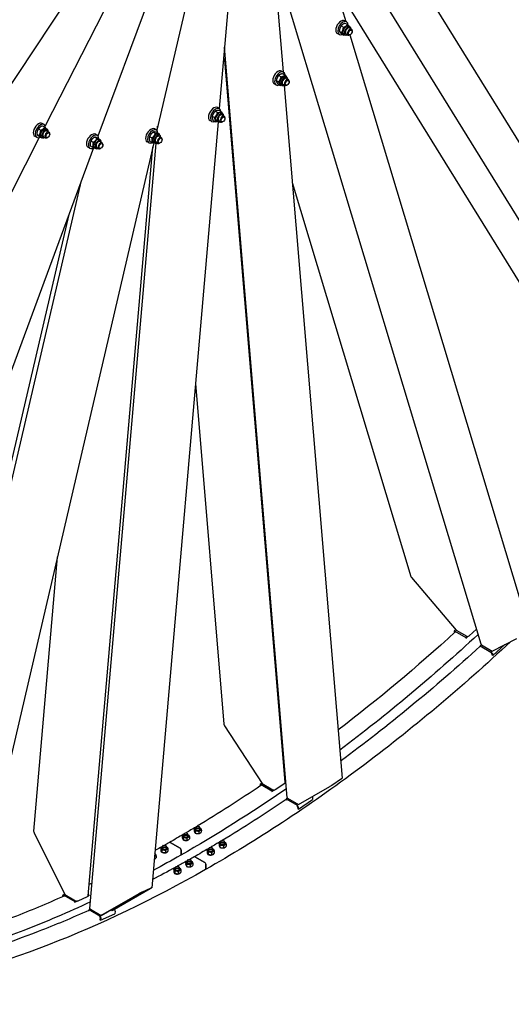
# Model space of a CAD drawing. Units: millimetres. Extents: x 2133 to 28633, y 267 to 37319.
# Drawn here: x 8490 to 10155, y 23099 to 26438 of the extents above; entities that cross this region are included whole.
import ezdxf

# ---------------------------------------------------------------- set-up
doc = ezdxf.new("R2010")
doc.units = ezdxf.units.MM
doc.header["$LTSCALE"] = 137
doc.layers.add('Visible Edges(Hillmar_metric)', color=7, linetype='Continuous', lineweight=25)

msp = doc.modelspace()

# ---------------------------------------------------------------- linework, layer by layer
at = {"layer": 'Visible Edges(Hillmar_metric)'}
for p, q in [((9429.8327, 26980.2606), (9594.89, 26432.1294)), ((10673.503, 24963.833), (9432.7367, 26970.6166)), ((9328.1546, 26905.96), (9381.9573, 26260.9106)), ((8889.3398, 26868.4306), (8424.3501, 26165.1763)), ((9227.4943, 26852.3251), (9165.5676, 26136.2302)), ((8958.7939, 26829.952), (8576.2073, 26077.8913)), ((9040.0849, 26814.292), (8754.9457, 26043.263)), ((9130.5077, 26821.6199), (8953.8943, 26062.8723)), ((10052.749, 24319.9605), (9348.8885, 26657.3782)), ((9817.8717, 26609.0215), (10809.9444, 25004.4684)), ((9556.9396, 26558.1572), (10414.8387, 25170.6131)), ((9578.6156, 26416.8868), (9586.6825, 26412.2294)), ((9597.3718, 26430.6965), (9590.9135, 26434.4252)), ((9592.5644, 26426.0615), (9600.6312, 26421.4041)), ((9604.0214, 26416.1133), (9608.8651, 26413.3168)), ((9572.2551, 26387.1932), (9565.7969, 26390.9218)), ((9572.4823, 26398.8363), (9580.5491, 26394.1789)), ((9580.2976, 26389.9604), (9588.3645, 26385.3031)), ((9588.2093, 26388.726), (9593.053, 26385.9295)), ((9595.2506, 26389.7361), (9602.5162, 26385.5413)), ((9606.6673, 26409.5103), (9613.9329, 26405.3156)), ((9609.8391, 26387.0389), (9608.2246, 26386.1068)), ((9608.6711, 26386.3645), (10214.1387, 24375.6953)), ((9616.2974, 26398.2249), (9616.2974, 26400.0893)), ((9395.7775, 23799.9877), (9183.5605, 26344.2924)), ((9182.6526, 26333.7941), (9184.5264, 26332.7123)), ((9389.259, 23851.8107), (9185.0184, 26300.4854)), ((9367.3355, 26249.0025), (9375.4024, 26244.3451)), ((9383.6796, 26259.9162), (9377.2213, 26263.6449)), ((9381.2057, 26254.968), (9389.2725, 26250.3106)), ((9390.3292, 26245.3331), (9395.1729, 26242.5366)), ((9358.5629, 26216.4129), (9352.1047, 26220.1416)), ((9358.8686, 26231.2652), (9366.9354, 26226.6078)), ((9364.2718, 26219.4934), (9372.3387, 26214.836)), ((9374.5171, 26217.9457), (9379.3608, 26215.1492)), ((9381.5584, 26218.9558), (9388.824, 26214.761)), ((9385.7712, 26215.1849), (9581.7352, 23865.741)), ((9392.9751, 26238.7301), (9400.2407, 26234.5353)), ((9396.1469, 26216.2587), (9394.5324, 26215.3265)), ((9402.6052, 26227.4447), (9402.6052, 26229.309)), ((9141.8848, 26110.7193), (9149.9516, 26106.0619)), ((9152.3599, 26127.4618), (9160.4267, 26122.8044)), ((9166.0841, 26135.932), (9159.6259, 26139.6606)), ((9165.6185, 26129.9889), (9173.6853, 26125.3315)), ((9172.7338, 26121.3488), (9177.5775, 26118.5523)), ((9175.3797, 26114.7458), (9182.6453, 26110.551)), ((8572.3279, 26082.3875), (8565.8697, 26086.1161)), ((8566.6856, 26077.7025), (8574.7524, 26073.0451)), ((9161.675, 26091.2171), (8937.0826, 23494.1221)), ((8955.711, 26060.9737), (8957.0461, 26076.4126)), ((9140.9675, 26092.4286), (9134.5092, 26096.1573)), ((9144.6682, 26096.5039), (9152.7351, 26091.8465)), ((9156.9217, 26093.9615), (9161.7654, 26091.165)), ((9163.963, 26094.9716), (9171.2286, 26090.7768)), ((9178.5515, 26092.2744), (9176.9369, 26091.3422)), ((9185.0097, 26103.4604), (9185.0097, 26105.3247)), ((8547.2113, 26038.8841), (8540.753, 26042.6128)), ((8547.5318, 26049.5301), (8555.5986, 26044.8728)), ((8552.8302, 26067.5307), (8560.897, 26062.8733)), ((8578.9776, 26067.8043), (8583.8212, 26065.0078)), ((8581.6234, 26061.2013), (8588.889, 26057.0065)), ((8591.2535, 26049.9159), (8591.2535, 26051.7802)), ((8752.4607, 26045.4286), (8746.0024, 26049.1572)), ((8941.9501, 26056.9355), (8950.0169, 26052.2781)), ((8952.9476, 26063.5084), (8946.4894, 26067.237)), ((8954.0876, 26055.9271), (8962.1544, 26051.2697)), ((8959.5972, 26048.9252), (8964.4409, 26046.1287)), ((8556.1529, 26038.4697), (7174.0907, 23321.7132)), ((8943.9277, 26020.0549), (8304.9712, 23275.0379)), ((8556.0887, 26041.7013), (8564.1555, 26037.0439)), ((8563.1655, 26040.417), (8568.0092, 26037.6205)), ((8570.2068, 26041.427), (8577.4724, 26037.2322)), ((8584.7953, 26038.7299), (8583.1807, 26037.7977)), ((8727.6631, 23423.9212), (8951.996, 26018.0156)), ((8728.2978, 26009.8574), (8736.3646, 26005.2)), ((8730.97, 26027.2482), (8739.0368, 26022.5908)), ((8744.1921, 26040.1338), (8752.2589, 26035.4764)), ((8754.742, 26035.6286), (8762.8088, 26030.9712)), ((8759.1103, 26030.8454), (8763.954, 26028.0489)), ((8761.7562, 26024.2424), (8769.0218, 26020.0476)), ((8771.3863, 26012.957), (8771.3863, 26014.8213)), ((8927.8309, 26020.005), (8921.3727, 26023.7337)), ((8929.8694, 26041.8312), (8937.9362, 26037.1738)), ((8929.9261, 26025.7185), (8937.9929, 26021.0611)), ((8943.7852, 26021.5378), (8948.6288, 26018.7413)), ((8950.8265, 26022.5479), (8958.0921, 26018.3531)), ((8962.2431, 26042.3222), (8969.5087, 26038.1274)), ((8965.415, 26019.8508), (8963.8004, 26018.9186)), ((8971.8732, 26031.0368), (8971.8732, 26032.9011)), ((8740.1782, 26003.331), (7709.6881, 23216.8403)), ((8727.344, 26001.9252), (8720.8858, 26005.6539)), ((8721.1002, 23466.4785), (8940.7479, 26006.3939)), ((8743.2982, 26003.4581), (8748.1419, 26000.6616)), ((8750.3395, 26004.4682), (8757.6051, 26000.2734)), ((8764.928, 26001.771), (8763.3135, 26000.8388)), ((8073.9828, 23206.2915), (8699.3515, 25892.9339)), ((9413.2751, 25885.4361), (9815.4276, 24549.9468)), ((8065.8896, 23239.3481), (8656.7486, 25777.7339)), ((9084.9921, 25204.4873), (9181.3844, 24048.824)), ((8617.1921, 24616.3681), (8536.7762, 23686.471)), ((9817.6645, 24545.905), (9967.9658, 24367.9191)), ((9961.8175, 24362.8456), (9962.9232, 24359.1737)), ((9966.9577, 24369.1129), (9961.9731, 24364.5302)), ((9964.4936, 24360.6028), (9964.2393, 24361.4473)), ((9964.4185, 24364.1745), (10001.1497, 24342.9677)), ((9965.1063, 24361.8903), (9966.5273, 24361.0699)), ((9967.9658, 24367.9191), (10004.2934, 24346.9454)), ((10001.1497, 24342.9677), (10005.0831, 24346.584)), ((10001.1497, 24342.9677), (10001.8376, 24340.6835)), ((10001.6276, 24340.8048), (10001.8376, 24340.6835)), ((10001.8376, 24340.6835), (10007.9407, 24346.2946)), ((10012.2, 24348.1732), (10037.3034, 24371.253)), ((10090.6724, 24297.0745), (10174.4824, 24339.8961)), ((10053.6814, 24318.5258), (10049.748, 24314.9095)), ((10049.748, 24314.9095), (10050.4359, 24312.6253)), ((10049.748, 24314.9095), (10086.4793, 24293.7027)), ((10050.4359, 24312.6253), (10050.6459, 24312.504)), ((10054.3448, 24318.0482), (10090.6724, 24297.0745)), ((10093.0927, 24281.7071), (10133.7439, 24319.0813)), ((10085.7462, 24292.2389), (10087.1671, 24291.4185)), ((10088.7219, 24289.5772), (10090.6708, 24283.1053)), ((10093.0927, 24281.7071), (10090.6708, 24283.1053)), ((10091.1438, 24288.179), (10093.0927, 24281.7071)), ((9183.3012, 24043.5814), (9311.0676, 23847.586)), ((9304.0707, 23842.7645), (9304.3802, 23839.0541)), ((9310.3447, 23848.695), (9304.8046, 23844.9087)), ((9306.5626, 23840.5263), (9306.4926, 23841.3663)), ((9307.3711, 23844.6524), (9344.1023, 23823.4456)), ((9307.5927, 23841.9956), (9309.0136, 23841.1752)), ((9311.0676, 23847.586), (9347.3953, 23826.6122)), ((9355.4511, 23827.0289), (9387.6069, 23849.0058)), ((9391.0073, 23857.1781), (9388.7003, 23858.5101)), ((9389.062, 23854.1734), (9391.1395, 23855.5933)), ((9389.2636, 23851.5029), (9391.3611, 23852.9365)), ((9547.8056, 23842.4172), (9579.9614, 23864.3941)), ((9344.1023, 23823.4456), (9348.1875, 23826.2376)), ((9344.1023, 23823.4456), (9344.3239, 23820.7888)), ((9344.1139, 23820.91), (9344.3239, 23820.7888)), ((9344.3239, 23820.7888), (9351.6294, 23825.7817)), ((9433.7742, 23776.7413), (9540.1191, 23837.5725)), ((9396.7857, 23798.1794), (9392.7006, 23795.3874)), ((9392.7006, 23795.3874), (9392.9222, 23792.7306)), ((9392.7006, 23795.3874), (9429.4319, 23774.1806)), ((9392.9222, 23792.7306), (9393.1322, 23792.6093)), ((9397.4466, 23797.715), (9433.7742, 23776.7413)), ((9428.2325, 23772.3441), (9429.6535, 23771.5238)), ((9434.0249, 23760.5703), (9482.2585, 23793.5357)), ((9481.6306, 23801.0634), (9482.2585, 23793.5357)), ((9430.9752, 23769.4962), (9431.6031, 23761.9686)), ((9434.0249, 23760.5703), (9431.6031, 23761.9686)), ((9433.397, 23768.098), (9434.0249, 23760.5703)), ((8538.1369, 23680.54), (8642.9569, 23471.4699)), ((9045.8077, 23669.974), (9045.8417, 23675.9841)), ((9048.6945, 23679.2307), (9047.8165, 23678.7239)), ((9056.7256, 23679.1853), (9057.5978, 23678.6686)), ((9059.5075, 23669.8966), (9059.5415, 23675.9067)), ((9080.9167, 23693.5595), (9080.8783, 23686.7664)), ((9084.1582, 23686.6088), (9084.1198, 23679.8157)), ((9086.1709, 23692.9726), (9086.2049, 23698.9827)), ((9089.0576, 23702.2293), (9088.1797, 23701.7225)), ((9096.255, 23684.7039), (9096.2166, 23677.9108)), ((9097.0887, 23702.184), (9097.9609, 23701.6672)), ((9099.8707, 23692.8952), (9099.9046, 23698.9053)), ((9105.1104, 23689.7496), (9105.072, 23682.9566)), ((9033.0588, 23628.3197), (8999.476, 23647.7088)), ((8999.476, 23647.7088), (9033.0588, 23628.3197)), ((9040.5536, 23670.5608), (9040.5152, 23663.7678)), ((9043.795, 23663.6102), (9043.7566, 23656.8171)), ((9055.8919, 23661.7052), (9055.8535, 23654.9122)), ((9064.7473, 23666.751), (9064.7089, 23659.9579)), ((9165.0353, 23644.9936), (9164.9969, 23638.2005)), ((9170.2895, 23644.4067), (9170.3235, 23650.4168)), ((9173.1762, 23653.6634), (9172.2983, 23653.1566)), ((9181.2073, 23653.6181), (9182.0795, 23653.1013)), ((9183.9893, 23644.3293), (9184.0232, 23650.3394)), ((9189.229, 23641.1837), (9189.1906, 23634.3907)), ((8967.8999, 23629.1633), (8967.8615, 23622.3703)), ((8967.9067, 23619.2539), (8967.8979, 23617.6878)), ((8971.1413, 23622.2126), (8971.103, 23615.4196)), ((8973.1541, 23628.5764), (8973.188, 23634.5866)), ((8976.0408, 23637.8332), (8975.1629, 23637.3263)), ((8983.2382, 23620.3077), (8983.1998, 23613.5147)), ((8984.0719, 23637.7878), (8984.9441, 23637.2711)), ((8988.0547, 23614.0442), (8986.7667, 23614.7879)), ((8986.8539, 23628.499), (8986.8878, 23634.5092)), ((8987.6017, 23615.2319), (8988.862, 23614.5042)), ((8991.9921, 23618.5035), (8991.9858, 23617.4036)), ((8992.0936, 23625.3535), (8992.0552, 23618.5604)), ((9036.3395, 23606.91), (9036.4272, 23622.4343)), ((9036.4272, 23622.4343), (9036.3395, 23606.91)), ((9124.6722, 23621.9949), (9124.6338, 23615.2019)), ((9124.679, 23612.0855), (9124.6693, 23610.3713)), ((9127.9136, 23615.0443), (9127.8752, 23608.2512)), ((9129.9263, 23621.4081), (9129.9603, 23627.4182)), ((9132.8131, 23630.6648), (9131.9351, 23630.158)), ((9140.0105, 23613.1393), (9139.9721, 23606.3463)), ((9140.8442, 23630.6194), (9141.7164, 23630.1027)), ((9144.827, 23606.8759), (9143.539, 23607.6195)), ((9143.6261, 23621.3307), (9143.6601, 23627.3408)), ((9144.3739, 23608.0635), (9145.6343, 23607.3358)), ((9148.7643, 23611.3351), (9148.7589, 23610.3834)), ((9148.8659, 23618.1851), (9148.8275, 23611.392)), ((9168.2768, 23638.0429), (9168.2384, 23631.2498)), ((9180.3736, 23636.138), (9180.3352, 23629.3449)), ((8951.7305, 23602.3548), (8951.6921, 23595.5618)), ((9052.0185, 23580.5974), (9051.9801, 23573.8044)), ((9055.26, 23573.6467), (9055.2216, 23566.8537)), ((9057.2727, 23580.0105), (9057.3066, 23586.0207)), ((9060.1594, 23589.2673), (9059.2815, 23588.7605)), ((9068.1905, 23589.2219), (9069.0627, 23588.7052)), ((9070.9725, 23579.9331), (9071.0064, 23585.9433)), ((9076.2122, 23576.7876), (9076.1738, 23569.9945)), ((9117.1774, 23579.7538), (9083.5946, 23599.1429)), ((9083.5946, 23599.1429), (9117.1774, 23579.7538)), ((9120.4581, 23558.3441), (9120.5458, 23573.8684)), ((9120.5458, 23573.8684), (9120.4581, 23558.3441)), ((9011.6553, 23557.5988), (9011.617, 23550.8057)), ((9011.6622, 23547.6894), (9011.6582, 23546.9805)), ((9014.8968, 23550.6481), (9014.8584, 23543.8551)), ((9016.9095, 23557.0119), (9016.9435, 23563.022)), ((9019.7962, 23566.2687), (9018.9183, 23565.7618)), ((9026.9937, 23548.7432), (9026.9553, 23541.9501)), ((9027.8274, 23566.2233), (9028.6995, 23565.7066)), ((9031.8102, 23542.4797), (9030.5222, 23543.2234)), ((9030.6093, 23556.9345), (9030.6433, 23562.9446)), ((9031.3571, 23543.6673), (9032.6175, 23542.9397)), ((9035.7475, 23546.939), (9035.7452, 23546.5316)), ((9035.8491, 23553.7889), (9035.8107, 23546.9959)), ((9067.3568, 23571.7418), (9067.3184, 23564.9488)), ((8642.5101, 23472.361), (8636.7543, 23469.7365)), ((8724.1683, 23470.2117), (8721.5536, 23471.7213)), ((8765.6635, 23400.6252), (8894.9548, 23474.5311)), ((8898.1662, 23475.9955), (8768.8749, 23402.0896)), ((8802.595, 23417.4654), (8931.8863, 23491.3714)), ((8935.0977, 23492.8357), (8805.8064, 23418.9298)), ((8931.9751, 23491.515), (8899.8607, 23476.8713)), ((8903.4274, 23478.9101), (8935.5417, 23493.5537)), ((8635.2531, 23467.1594), (8634.9711, 23463.8986)), ((8637.616, 23465.0803), (8637.6749, 23465.7611)), ((8639.0124, 23466.5257), (8640.4333, 23465.7053)), ((8639.2655, 23469.453), (8675.9968, 23448.2462)), ((8642.9569, 23471.4699), (8679.2845, 23450.4961)), ((8675.5336, 23445.4401), (8675.7436, 23445.3189)), ((8675.7436, 23445.3189), (8684.6591, 23449.3842)), ((8675.9968, 23448.2462), (8675.7436, 23445.3189)), ((8675.9968, 23448.2462), (8680.0766, 23450.1066)), ((8687.3352, 23449.9962), (8719.4495, 23464.6399)), ((8720.9483, 23465.9316), (8723.9151, 23467.2844)), ((8721.3104, 23468.9086), (8724.1683, 23470.2117)), ((8724.1683, 23470.2117), (8723.9151, 23467.2844)), ((8724.5951, 23420.188), (8724.3419, 23417.2606)), ((8724.3419, 23417.2606), (8724.5519, 23417.1394)), ((8728.6749, 23422.0483), (8724.5951, 23420.188)), ((8724.5951, 23420.188), (8761.3263, 23398.9812)), ((8729.3359, 23421.599), (8765.6635, 23400.6252)), ((8763.8621, 23384.1987), (8812.0336, 23406.1642)), ((8799.2013, 23419.4248), (8802.595, 23417.4654)), ((8805.8064, 23418.9298), (8802.595, 23417.4654)), ((8809.4978, 23420.9467), (8809.4167, 23420.9935)), ((8812.7508, 23414.4583), (8812.0336, 23406.1642)), ((8759.6522, 23396.8742), (8761.0732, 23396.0538)), ((8762.1575, 23393.891), (8761.4402, 23385.5969)), ((8763.8621, 23384.1987), (8761.4402, 23385.5969)), ((8764.5793, 23392.4928), (8763.8621, 23384.1987)), ((8768.8749, 23402.0896), (8765.6635, 23400.6252))]:
    msp.add_line(p, q, dxfattribs=at)
for centre, major_axis, ratio, start_param, end_param in [((9578.3552, 26412.6735), (12.5583, 21.7517), 0.577350269, 0, 3.141592654), ((9584.8135, 26408.9449), (12.5583, 21.7517), 0.577350269, 5.514202226, 10.155816773), ((9596.1154, 26402.4197), (-7.906, -13.6937), 0.577350269, 3.141592654, 6.283185307), ((9600.9591, 26399.6232), (-7.906, -13.6937), 0.577350269, 2.37751623, 7.047261731), ((9600.9591, 26399.6232), (5.7084, 9.8873), 0.577350269, 6.277446123, 9.430517145), ((9608.2246, 26395.4284), (5.7083, 9.8871), 0.577350269, 5.497787144, 10.210176124), ((9100.8319, 27553.2884), (-799.1667, -1384.1973), 0.577350269, 0.855019815, 0.861802072), ((9100.8319, 27553.2884), (-795.7417, -1378.265), 0.577350269, 0.855777956, 0.861736532), ((9364.663, 26241.8932), (12.5583, 21.7517), 0.577350269, 0, 3.141592654), ((9371.1212, 26238.1646), (12.5583, 21.7517), 0.577350269, 5.607273822, 10.100689446), ((9382.4232, 26231.6394), (-7.906, -13.6937), 0.577350269, 3.141592654, 6.283185307), ((9387.2668, 26228.8429), (-7.906, -13.6937), 0.577350269, 2.37751623, 7.047261731), ((9387.2668, 26228.8429), (5.7084, 9.8873), 0.577350269, 6.277446123, 9.430517145), ((9394.5324, 26224.6482), (5.7083, 9.8871), 0.577350269, 5.497787144, 10.210176124), ((9147.0676, 26117.909), (12.5583, 21.7517), 0.577350269, 0, 3.141592654), ((9153.5258, 26114.1803), (12.5583, 21.7517), 0.577350269, 5.616397923, 10.091565345), ((9164.8277, 26107.6551), (-7.906, -13.6937), 0.577350269, 3.141592654, 6.283185307), ((9169.6714, 26104.8586), (-7.906, -13.6937), 0.577350269, 2.37751623, 7.047261731), ((9169.6714, 26104.8586), (5.7084, 9.8873), 0.577350269, 6.277446123, 9.430517145), ((9176.9369, 26100.6639), (5.7083, 9.8871), 0.577350269, 5.497787144, 10.210176124), ((8553.3113, 26064.3645), (12.5583, 21.7517), 0.577350269, 0, 3.141592654), ((8559.7696, 26060.6358), (12.5583, 21.7517), 0.577350269, 5.491562381, 10.18288599), ((8571.0715, 26054.1106), (-7.906, -13.6937), 0.577350269, 3.141592654, 6.283185307), ((8575.9152, 26051.3141), (-7.906, -13.6937), 0.577350269, 2.37751623, 7.047261731), ((8575.9152, 26051.3141), (5.7084, 9.8873), 0.577350269, 6.277446123, 9.430517145), ((8583.1807, 26047.1194), (5.7083, 9.8871), 0.577350269, 5.497787144, 10.210176124), ((8733.4441, 26027.4056), (12.5583, 21.7517), 0.577350269, 0, 3.141592654), ((8739.9023, 26023.6769), (12.5583, 21.7517), 0.577350269, 5.498359129, 10.231683215), ((8933.931, 26045.4853), (12.5583, 21.7517), 0.577350269, 0, 3.141592654), ((8940.3893, 26041.7567), (12.5583, 21.7517), 0.577350269, 5.577689, 10.160028562), ((8951.6912, 26035.2315), (-7.906, -13.6937), 0.577350269, 3.141592654, 6.283185307), ((8956.5349, 26032.435), (-7.906, -13.6937), 0.577350269, 2.37751623, 7.047261731), ((8956.5349, 26032.435), (5.7084, 9.8873), 0.577350269, 6.277446123, 9.430517145), ((8751.2043, 26017.1517), (-7.906, -13.6937), 0.577350269, 3.141592654, 6.283185307), ((8756.0479, 26014.3552), (-7.906, -13.6937), 0.577350269, 2.37751623, 7.047261731), ((8756.0479, 26014.3552), (5.7084, 9.8873), 0.577350269, 6.277446123, 9.430517145), ((8763.3135, 26010.1605), (5.7083, 9.8871), 0.577350269, 5.497787144, 10.210176124), ((8963.8004, 26028.2403), (5.7083, 9.8871), 0.577350269, 5.497787144, 10.210176124), ((9821.5347, 24549.4632), (-4.9907, 6.3014), 0.653010133, 1.025279272, 1.618894545), ((9965.4503, 24360.7482), (-3.4771, 3.782), 0.389598496, 5.389935789, 6.960732115), ((9965.4503, 24360.7482), (-1.159, 1.2607), 0.389598496, 5.389935789, 6.960732115), ((10008.1636, 24350.5036), (5.4659, 1.6459), 0.717551168, 3.735207926, 5.306004253), ((10058.2149, 24321.6064), (-5.4659, -1.6459), 0.717551168, 0, 0.593615272), ((10087.511, 24290.2764), (3.4771, -3.782), 0.389598496, 0.677546808, 2.248343135), ((10087.511, 24290.2764), (1.159, -1.2607), 0.389598496, 0.677546808, 2.248343135), ((9187.3207, 24046.3285), (-4.3216, 6.8139), 0.603155361, 0.856318368, 1.591505908), ((9307.7035, 23840.6672), (-2.8989, 4.2415), 0.522099759, 5.455984139, 7.026780466), ((9307.7035, 23840.6672), (-0.9663, 1.4138), 0.522099759, 5.455984139, 7.026780466), ((9383.5705, 23851.3362), (5.6886, 0.4745), 0.627756727, 5.44757652, 6.283185307), ((9544.1386, 23840.3196), (5.4392, 3.4497), 0.039592445, 3.856070612, 5.426866939), ((9576.2943, 23862.2965), (5.4392, 3.4497), 0.039592445, 5.426866939, 6.262475726), ((9351.4147, 23829.3593), (5.6886, 0.4745), 0.627756727, 3.876780193, 5.44757652), ((9401.4661, 23800.4621), (-5.6886, -0.4745), 0.627756727, 0, 0.73518754), ((9429.7643, 23770.1954), (2.8989, -4.2415), 0.522099759, 0.743595159, 2.314391486), ((9477.9979, 23803.1607), (2.8989, -4.2415), 0.522099759, 0.743595159, 1.33769387), ((9429.7643, 23770.1954), (0.9663, -1.4138), 0.522099759, 0.743595159, 2.314391486), ((8542.1512, 23682.3705), (-3.7285, 7.1536), 0.546379119, 0.709461687, 1.542013048), ((9052.6576, 23669.9354), (-9.8182, 0.0555), 0.573559182, 5.484535187, 10.223428081), ((9052.6916, 23675.9454), (-6.8499, 0.0387), 0.573559182, 5.507541125, 10.200422143), ((9093.0208, 23692.934), (-9.8182, 0.0555), 0.573559182, 5.484535187, 10.223428081), ((9093.0547, 23698.944), (-6.8499, 0.0387), 0.573559182, 5.507541125, 10.200422143), ((9093.0208, 23692.934), (-6.8501, 0.0387), 0.573559182, 6.2747142, 9.433249068), ((8999.4538, 23643.7809), (-2.3738, 4.1662), 0.581116625, 5.501081125, 6.283185307), ((8999.4538, 23643.7809), (-2.3738, 4.1662), 0.581116625, 5.501081125, 6.283185307), ((9052.6576, 23669.9354), (-6.8501, 0.0387), 0.573559182, 6.2747142, 9.433249068), ((9177.1394, 23644.3681), (-9.8182, 0.0555), 0.573559182, 5.484535187, 10.223428081), ((9177.1733, 23650.3781), (-6.8499, 0.0387), 0.573559182, 5.507541125, 10.200422143), ((9177.1394, 23644.3681), (-6.8501, 0.0387), 0.573559182, 6.2747142, 9.433249068), ((8939.6408, 23605.5392), (9.8182, -0.0555), 0.573559182, 5.469416088, 7.004346072), ((8979.9511, 23619.1859), (-12.0444, 0.068), 0.573559182, 6.024615492, 8.595219816), ((8980.004, 23628.5378), (-9.8182, 0.0555), 0.573559182, 5.484535187, 10.223428081), ((8980.0379, 23634.5479), (-6.8499, 0.0387), 0.573559182, 5.507541125, 10.200422143), ((8980.004, 23628.5378), (-6.8501, 0.0387), 0.573559182, 6.2747142, 9.433249068), ((8979.9466, 23618.376), (-11.6737, 12.9654), 0.206359019, 4.097318608, 4.19399268), ((8979.9511, 23619.1859), (12.0444, -0.068), 0.573559182, 5.548449412, 6.186760072), ((8979.9557, 23619.9958), (11.6737, -12.9654), 0.206359019, 0.859877303, 0.957577777), ((9033.0366, 23624.3919), (-2.3738, 4.1662), 0.581116625, 3.930284798, 5.501081125), ((9033.0366, 23624.3919), (2.3738, -4.1662), 0.581116625, 0.788692144, 2.359488471), ((9032.9489, 23608.8676), (2.3738, -4.1662), 0.581116625, 0, 0.788692144), ((9032.9489, 23608.8676), (2.3738, -4.1662), 0.581116625, 0, 0.788692144), ((9136.7234, 23612.0175), (-12.0444, 0.068), 0.573559182, 6.024615492, 8.595219816), ((9136.7762, 23621.3695), (-9.8182, 0.0555), 0.573559182, 5.484535187, 10.223428081), ((9136.8102, 23627.3795), (-6.8499, 0.0387), 0.573559182, 5.507541125, 10.200422143), ((9136.7762, 23621.3695), (-6.8501, 0.0387), 0.573559182, 6.2747142, 9.433249068), ((9136.7188, 23611.2076), (-11.6737, 12.9654), 0.206359019, 4.09792124, 4.19399268), ((9136.7234, 23612.0175), (12.0444, -0.068), 0.573559182, 5.548449412, 6.186760072), ((9136.728, 23612.8274), (11.6737, -12.9654), 0.206359019, 0.86166312, 0.957577777), ((9064.1226, 23579.9719), (-9.8182, 0.0555), 0.573559182, 5.484535187, 10.223428081), ((9064.1565, 23585.982), (-6.8499, 0.0387), 0.573559182, 5.507541125, 10.200422143), ((9064.1226, 23579.9719), (-6.8501, 0.0387), 0.573559182, 6.2747142, 9.433249068), ((9083.5724, 23595.215), (-2.3738, 4.1662), 0.581116625, 5.501081125, 6.283185307), ((9083.5724, 23595.215), (-2.3738, 4.1662), 0.581116625, 5.501081125, 6.283185307), ((9117.1552, 23575.826), (-2.3738, 4.1662), 0.581116625, 3.930284798, 5.501081125), ((9117.1552, 23575.826), (2.3738, -4.1662), 0.581116625, 0.788692144, 2.359488471), ((9023.7066, 23547.6213), (-12.0444, 0.068), 0.573559182, 6.024615492, 8.595219816), ((9023.7594, 23556.9733), (-9.8182, 0.0555), 0.573559182, 5.484535187, 10.223428081), ((9023.7934, 23562.9833), (-6.8499, 0.0387), 0.573559182, 5.507541125, 10.200422143), ((9023.7594, 23556.9733), (-6.8501, 0.0387), 0.573559182, 6.2747142, 9.433249068), ((9023.702, 23546.8114), (-11.6737, 12.9654), 0.206359019, 4.1429337, 4.19399268), ((9023.7066, 23547.6213), (12.0444, -0.068), 0.573559182, 5.548449412, 6.186760072), ((9023.7112, 23548.4313), (11.6737, -12.9654), 0.206359019, 0.90514878, 0.957577777), ((9117.0675, 23560.3017), (2.3738, -4.1662), 0.581116625, 0, 0.788692144), ((9117.0675, 23560.3017), (2.3738, -4.1662), 0.581116625, 0, 0.788692144), ((8898.9691, 23476.3616), (5.9976, 3.126), 0.04524322, 0.709461687, 2.280258014), ((8898.9691, 23476.3616), (-1.1995, -0.6252), 0.04524322, 3.85105434, 5.421850667), ((8931.0834, 23491.0053), (-1.1995, -0.6252), 0.04524322, 2.280258014, 3.85105434), ((8931.0834, 23491.0053), (5.9976, 3.126), 0.04524322, 5.421850667, 6.992646994), ((8638.8858, 23465.062), (-2.1315, 4.6745), 0.63453702, 5.555926284, 7.126722611), ((8638.8858, 23465.062), (-0.7105, 1.5582), 0.63453702, 5.555926284, 7.126722611), ((8683.2988, 23452.3266), (5.6871, -0.4918), 0.513837948, 3.974144015, 5.544940342), ((8715.4131, 23466.9703), (5.6871, -0.4918), 0.513837948, 5.544940342, 6.283185307), ((8733.3502, 23423.4294), (-5.6871, 0.4918), 0.513837948, 0, 0.832551362), ((8809.1181, 23416.5557), (2.1315, -4.6745), 0.63453702, 0.843537304, 2.414333631), ((8760.9466, 23394.5902), (0.7105, -1.5582), 0.63453702, 0.843537304, 2.414333631), ((8760.9466, 23394.5902), (2.1315, -4.6745), 0.63453702, 0.843537304, 2.414333631)]:
    msp.add_ellipse(centre, major_axis=major_axis, ratio=ratio, start_param=start_param, end_param=end_param, dxfattribs=at)
for centre, major_axis, ratio in [((9609.8391, 26394.4963), (4.5667, 7.9097), 0.577350269), ((9396.1469, 26223.716), (4.5667, 7.9097), 0.577350269), ((9178.5515, 26099.7317), (4.5667, 7.9097), 0.577350269), ((8584.7953, 26046.1872), (4.5667, 7.9097), 0.577350269), ((8764.928, 26009.2283), (4.5667, 7.9097), 0.577350269), ((8965.415, 26027.3081), (4.5667, 7.9097), 0.577350269), ((9052.6973, 23676.9493), (-5.6243, 0.0318), 0.573559182), ((9093.0604, 23699.948), (5.6243, -0.0318), 0.573559182), ((8980.0436, 23635.5518), (5.6243, -0.0318), 0.573559182), ((9177.179, 23651.3821), (5.6243, -0.0318), 0.573559182), ((9136.8159, 23628.3835), (-5.6243, 0.0318), 0.573559182), ((9064.1622, 23586.9859), (5.6243, -0.0318), 0.573559182), ((9023.7991, 23563.9873), (-5.6243, 0.0318), 0.573559182)]:
    msp.add_ellipse(centre, major_axis=major_axis, ratio=ratio, dxfattribs=at)
for points, knots in [([(5589.5272, 25645.9938), (5591.8788, 26062.2325), (5651.1234, 26510.7228), (5877.5798, 27428.6798), (6044.7565, 27897.9986), (6470.7474, 28811.7404), (6729.4931, 29256.0157), (7313.3492, 30076.2149), (7638.3649, 30452.0066), (8323.0226, 31098.4587), (8682.5536, 31369.0162), (9041.8584, 31573.7455)], [3.141592654, 3.141592654, 3.141592654, 3.141592654, 3.455751919, 3.455751919, 3.769911184, 3.769911184, 4.08407045, 4.08407045, 4.398229715, 4.398229715, 4.71238898, 4.71238898, 4.71238898, 4.71238898]), ([(5646.1005, 25634.1861), (5648.4381, 26047.9351), (5707.3375, 26493.9445), (5932.5883, 27407.0151), (6098.9019, 27873.9284), (6522.7308, 28783.0328), (6780.1774, 29225.0771), (7361.0674, 30041.1097), (7684.4174, 30414.9659), (8365.4187, 31057.9656), (8722.9603, 31327.0036), (9080.1013, 31530.4998)], [3.141592654, 3.141592654, 3.141592654, 3.141592654, 3.455751919, 3.455751919, 3.769911184, 3.769911184, 4.08407045, 4.08407045, 4.398229715, 4.398229715, 4.71238898, 4.71238898, 4.71238898, 4.71238898]), ([(5673.6458, 25597.4279), (5675.9975, 26013.6666), (5735.242, 26462.1569), (5961.6984, 27380.1139), (6128.8751, 27849.4327), (6554.866, 28763.1745), (6813.6117, 29207.4498), (7397.4678, 30027.649), (7722.4835, 30403.4407), (8407.1412, 31049.8928), (8766.6722, 31320.4503), (9125.977, 31525.1796)], [3.141592654, 3.141592654, 3.141592654, 3.141592654, 3.455751919, 3.455751919, 3.769911184, 3.769911184, 4.08407045, 4.08407045, 4.398229715, 4.398229715, 4.71238898, 4.71238898, 4.71238898, 4.71238898]), ([(10153.448, 24329.1489), (10070.3971, 24251.6061), (9986.3694, 24177.1454), (9815.8441, 24033.9781), (9729.3291, 23965.3498), (9555.3064, 23835.2511), (9467.7989, 23773.7805), (9293.3321, 23659.0346), (9206.3786, 23605.6717), (9119.4414, 23556.1355)], [4.4065265973, 4.4065265973, 4.4065265973, 4.4065265973, 4.4825452236, 4.4825452236, 4.5594610291, 4.5594610291, 4.6363751662, 4.6363751662, 4.7123889804, 4.7123889804, 4.7123889804, 4.7123889804]), ([(9055.3593, 23654.8729), (9055.3063, 23654.8592), (9055.2531, 23654.8459), (9054.2854, 23654.6117), (9053.2915, 23654.5021), (9051.428, 23654.4989), (9050.4341, 23654.6052), (9048.753, 23655.0057), (9048.0423, 23655.2669), (9047.4442, 23655.5709)], [1.2098968348, 1.2098968348, 1.2098968348, 1.2098968348, 1.2242322411, 1.2242322411, 1.4690789577, 1.4690789577, 1.7139253607, 1.7139253607, 1.9193205029, 1.9193205029, 1.9193205029, 1.9193205029]), ([(9119.4414, 23556.1355), (8941.286, 23454.6239), (8763.2013, 23369.2074), (8411.4605, 23232.6402), (8237.8075, 23181.4908), (7899.12, 23114.72), (7734.0882, 23099.0995), (7416.6405, 23103.8016), (7264.2274, 23124.125), (6975.7435, 23200.2561), (6839.6766, 23256.0638), (6713.459, 23328.9356)], [3.1415926536, 3.1415926536, 3.1415926536, 3.1415926536, 3.2973632893, 3.2973632893, 3.4531339251, 3.4531339251, 3.6089045608, 3.6089045608, 3.7646751966, 3.7646751966, 3.9204458323, 3.9204458323, 3.9204458323, 3.9204458323]), ([(8729.5957, 23446.2688), (8653.8419, 23410.9368), (8578.3253, 23378.6531), (8437.154, 23323.8418), (8371.4078, 23300.6071), (8306.0857, 23279.8257)], [3.2308347357, 3.2308347357, 3.2308347357, 3.2308347357, 3.2973632893, 3.2973632893, 3.3558719702, 3.3558719702, 3.3558719702, 3.3558719702]), ([(8639.8126, 23466.0636), (8582.459, 23440.3682), (8525.2714, 23416.4499), (8418.7735, 23375.101), (8369.4048, 23357.231), (8320.2663, 23340.747)], [3.24658794957, 3.24658794957, 3.24658794957, 3.24658794957, 3.29736328933, 3.29736328933, 3.34154345477, 3.34154345477, 3.34154345477, 3.34154345477]), ([(8724.3798, 23417.6987), (8666.8757, 23391.927), (8609.5385, 23367.9417), (8450.3285, 23306.1267), (8348.9871, 23272.2953), (8248.8394, 23244.4174)], [3.2464555809, 3.2464555809, 3.2464555809, 3.2464555809, 3.2973632893, 3.2973632893, 3.3884101533, 3.3884101533, 3.3884101533, 3.3884101533])]:
    msp.add_open_spline(points, degree=3, knots=knots, dxfattribs=at)
for points, weights in [([(9578.6156, 26416.8868), (9573.5307, 26409.0268), (9572.4823, 26398.8363)], [1, 1.15470053838, 1]), ([(9592.5644, 26426.0615), (9583.5718, 26422.6394), (9578.6156, 26416.8868)], [1, 1.15470053838, 1]), ([(9580.5491, 26394.1789), (9585.634, 26402.039), (9586.6825, 26412.2294)], [1, 1.15470053838, 1]), ([(9586.6825, 26412.2294), (9595.675, 26415.6516), (9600.6312, 26421.4041)], [1, 1.15470053838, 1]), ([(9600.6312, 26421.4041), (9605.3829, 26416.9112), (9607.3655, 26414.1826)], [1, 1.12035700741, 1.0534385291]), ([(9572.4823, 26398.8363), (9574.3717, 26395.5636), (9580.2976, 26389.9604)], [1, 1.15470053838, 1]), ([(9588.3645, 26385.3031), (9586.475, 26388.5758), (9580.5491, 26394.1789)], [1, 1.15470053838, 1]), ([(9591.7199, 26386.6992), (9590.1782, 26385.9933), (9588.3645, 26385.3031)], [1.0455723013, 1.02777170154, 1]), ([(9367.3355, 26249.0025), (9361.0839, 26241.2991), (9358.8686, 26231.2652)], [1, 1.15470053838, 1]), ([(9366.9354, 26226.6078), (9373.1871, 26234.3113), (9375.4024, 26244.3451)], [1, 1.15470053838, 1]), ([(9381.2057, 26254.968), (9372.2524, 26253.1505), (9367.3355, 26249.0025)], [1, 1.15470053838, 1]), ([(9375.4024, 26244.3451), (9384.3557, 26246.1627), (9389.2725, 26250.3106)], [1, 1.15470053838, 1]), ([(9389.2725, 26250.3106), (9391.826, 26246.4958), (9393.0814, 26243.7441)], [1, 1.07814682311, 1.07734206627]), ([(9358.8686, 26231.2652), (9359.552, 26226.5445), (9364.2718, 26219.4934)], [1, 1.15470053838, 1]), ([(9372.3387, 26214.836), (9371.6553, 26219.5567), (9366.9354, 26226.6078)], [1, 1.15470053838, 1]), ([(9377.5936, 26216.1696), (9375.3061, 26215.4384), (9372.3387, 26214.836)], [1.06501988209, 1.04646728421, 1]), ([(9141.8848, 26110.7193), (9141.2583, 26104.7768), (9144.6682, 26096.5039)], [1, 1.15470053838, 1]), ([(9152.3599, 26127.4618), (9145.1041, 26120.2558), (9141.8848, 26110.7193)], [1, 1.15470053838, 1]), ([(9149.9516, 26106.0619), (9157.2074, 26113.268), (9160.4267, 26122.8044)], [1, 1.15470053838, 1]), ([(9165.6185, 26129.9889), (9156.971, 26129.8906), (9152.3599, 26127.4618)], [1, 1.15470053838, 1]), ([(9160.4267, 26122.8044), (9169.0742, 26122.9028), (9173.6853, 26125.3315)], [1, 1.15470053838, 1]), ([(9173.6853, 26125.3315), (9174.9911, 26122.1636), (9175.6759, 26119.6502)], [1, 1.05407765233, 1.07034816433]), ([(8566.6856, 26077.7025), (8557.7397, 26073.7818), (8552.8302, 26067.5307)], [1, 1.15470053838, 1]), ([(9152.7351, 26091.8465), (9153.3615, 26097.789), (9149.9516, 26106.0619)], [1, 1.15470053838, 1]), ([(9159.7042, 26092.355), (9156.8567, 26091.8934), (9152.7351, 26091.8465)], [1.07627051815, 1.06821139433, 1]), ([(8552.8302, 26067.5307), (8548.1628, 26059.6956), (8547.5318, 26049.5301)], [1, 1.15470053838, 1]), ([(8547.5318, 26049.5301), (8549.792, 26046.7809), (8556.0887, 26041.7013)], [1, 1.15470053838, 1]), ([(8555.5986, 26044.8728), (8560.266, 26052.7078), (8560.897, 26062.8733)], [1, 1.15470053838, 1]), ([(8564.1555, 26037.0439), (8561.8953, 26039.7931), (8555.5986, 26044.8728)], [1, 1.15470053838, 1]), ([(8560.897, 26062.8733), (8569.8429, 26066.794), (8574.7524, 26073.0451)], [1, 1.15470053838, 1]), ([(8574.7524, 26073.0451), (8580.9045, 26068.082), (8583.1703, 26065.3836)], [1, 1.15061527582, 1.00795476156]), ([(8941.9501, 26056.9355), (8933.8915, 26050.5486), (8929.8694, 26041.8312)], [1, 1.15470053838, 1]), ([(8937.9362, 26037.1738), (8945.9948, 26043.5608), (8950.0169, 26052.2781)], [1, 1.15470053838, 1]), ([(8954.0876, 26055.9271), (8946.0006, 26057.5965), (8941.9501, 26056.9355)], [1, 1.15470053838, 1]), ([(8950.0169, 26052.2781), (8958.1039, 26050.6087), (8962.1544, 26051.2697)], [1, 1.15470053838, 1]), ([(8962.1544, 26051.2697), (8962.665, 26048.9691), (8962.9356, 26046.9978)], [1, 1.03457980497, 1.05370054401]), ([(8566.8363, 26038.2976), (8565.5829, 26037.6695), (8564.1555, 26037.0439)], [1.03751720654, 1.021842629, 1]), ([(8730.97, 26027.2482), (8727.6157, 26019.718), (8728.2978, 26009.8574)], [1, 1.15470053838, 1]), ([(8744.1921, 26040.1338), (8735.5628, 26034.8562), (8730.97, 26027.2482)], [1, 1.15470053838, 1]), ([(8736.3646, 26005.2), (8739.7189, 26012.7302), (8739.0368, 26022.5908)], [1, 1.15470053838, 1]), ([(8739.0368, 26022.5908), (8747.666, 26027.8684), (8752.2589, 26035.4764)], [1, 1.15470053838, 1]), ([(8754.742, 26035.6286), (8747.4488, 26039.0464), (8744.1921, 26040.1338)], [1, 1.15470053838, 1]), ([(8752.2589, 26035.4764), (8759.5521, 26032.0586), (8762.8088, 26030.9712)], [1, 1.15470053838, 1]), ([(8762.8088, 26030.9712), (8762.8925, 26029.7609), (8762.926, 26028.6424)], [1, 1.01671944179, 1.0298249371]), ([(8929.8694, 26041.8312), (8927.8795, 26034.9401), (8929.9261, 26025.7185)], [1, 1.15470053838, 1]), ([(8937.9929, 26021.0611), (8939.9827, 26027.9523), (8937.9362, 26037.1738)], [1, 1.15470053838, 1]), ([(8946.7181, 26019.8445), (8943.4817, 26019.928), (8937.9929, 26021.0611)], [1.07070215016, 1.10002699286, 1]), ([(8746.9145, 26000.6948), (8743.6578, 26001.7822), (8736.3646, 26005.2)], [1, 1.15470053838, 1]), ([(8747.4792, 26001.0442), (8747.2008, 26000.8699), (8746.9145, 26000.6948)], [1.00867256758, 1.00446516298, 1]), ([(9040.5536, 23670.5608), (9043.3775, 23673.1095), (9045.8324, 23674.3285)], [1, 1.09323943743, 1.07408634173]), ([(9059.5332, 23674.4321), (9060.4835, 23674.1135), (9061.5058, 23673.7016)], [1.03944535472, 1.02320273612, 1]), ([(9061.5058, 23673.7016), (9063.1349, 23671.707), (9064.7473, 23666.751)], [1, 1.15470053838, 1]), ([(9080.8783, 23686.7664), (9082.4907, 23681.8103), (9084.1198, 23679.8157)], [1, 1.15470053838, 1]), ([(9080.9167, 23693.5595), (9083.7407, 23696.1081), (9086.1955, 23697.3272)], [1, 1.09323943743, 1.07408634173]), ([(9084.1582, 23686.6088), (9082.5458, 23691.5649), (9080.9167, 23693.5595)], [1, 1.15470053838, 1]), ([(9084.1198, 23679.8157), (9090.1598, 23677.3826), (9096.2166, 23677.9108)], [1, 1.15470053838, 1]), ([(9096.255, 23684.7039), (9090.215, 23687.1371), (9084.1582, 23686.6088)], [1, 1.15470053838, 1]), ([(9096.2166, 23677.9108), (9100.636, 23678.953), (9105.072, 23682.9566)], [1, 1.15470053838, 1]), ([(9105.1104, 23689.7496), (9100.6911, 23688.7075), (9096.255, 23684.7039)], [1, 1.15470053838, 1]), ([(9099.8963, 23697.4307), (9100.8466, 23697.1121), (9101.869, 23696.7003)], [1.03944535472, 1.02320273612, 1]), ([(9101.869, 23696.7003), (9103.4981, 23694.7057), (9105.1104, 23689.7496)], [1, 1.15470053838, 1]), ([(9040.5152, 23663.7678), (9042.1275, 23658.8117), (9043.7566, 23656.8171)], [1, 1.15470053838, 1]), ([(9043.795, 23663.6102), (9042.1826, 23668.5662), (9040.5536, 23670.5608)], [1, 1.15470053838, 1]), ([(9043.7566, 23656.8171), (9049.7967, 23654.3839), (9055.8535, 23654.9122)], [1, 1.15470053838, 1]), ([(9055.8919, 23661.7052), (9049.8518, 23664.1384), (9043.795, 23663.6102)], [1, 1.15470053838, 1]), ([(9055.8535, 23654.9122), (9060.2728, 23655.9543), (9064.7089, 23659.9579)], [1, 1.15470053838, 1]), ([(9064.7473, 23666.751), (9060.3279, 23665.7088), (9055.8919, 23661.7052)], [1, 1.15470053838, 1]), ([(9165.0353, 23644.9936), (9167.8593, 23647.5422), (9170.3141, 23648.7613)], [1, 1.09323943743, 1.07408634173]), ([(9168.2768, 23638.0429), (9166.6644, 23642.999), (9165.0353, 23644.9936)], [1, 1.15470053838, 1]), ([(9189.229, 23641.1837), (9184.8097, 23640.1416), (9180.3736, 23636.138)], [1, 1.15470053838, 1]), ([(9184.0149, 23648.8648), (9184.9652, 23648.5462), (9185.9876, 23648.1344)], [1.03944535472, 1.02320273612, 1]), ([(9185.9876, 23648.1344), (9187.6167, 23646.1398), (9189.229, 23641.1837)], [1, 1.15470053838, 1]), ([(8947.0895, 23609.8377), (8947.7704, 23609.595), (8948.489, 23609.3055)], [1.02900204893, 1.01619679135, 1]), ([(8948.489, 23609.3055), (8950.1181, 23607.3109), (8951.7305, 23602.3548)], [1, 1.15470053838, 1]), ([(8967.8615, 23622.3703), (8969.4739, 23617.4142), (8971.103, 23615.4196)], [1, 1.15470053838, 1]), ([(8967.8999, 23629.1633), (8970.7239, 23631.712), (8973.1787, 23632.931)], [1, 1.09323943743, 1.07408634173]), ([(8971.1413, 23622.2126), (8969.529, 23627.1687), (8967.8999, 23629.1633)], [1, 1.15470053838, 1]), ([(8971.103, 23615.4196), (8977.143, 23612.9864), (8983.1998, 23613.5147)], [1, 1.15470053838, 1]), ([(8983.2382, 23620.3077), (8977.1981, 23622.7409), (8971.1413, 23622.2126)], [1, 1.15470053838, 1]), ([(8983.1998, 23613.5147), (8987.6192, 23614.5568), (8992.0552, 23618.5604)], [1, 1.15470053838, 1]), ([(8992.0936, 23625.3535), (8987.6743, 23624.3113), (8983.2382, 23620.3077)], [1, 1.15470053838, 1]), ([(8986.8795, 23633.0345), (8987.8298, 23632.716), (8988.8521, 23632.3041)], [1.03944535472, 1.02320273612, 1]), ([(8988.8521, 23632.3041), (8990.4812, 23630.3095), (8992.0936, 23625.3535)], [1, 1.15470053838, 1]), ([(9124.6338, 23615.2019), (9126.2461, 23610.2458), (9127.8752, 23608.2512)], [1, 1.15470053838, 1]), ([(9124.6722, 23621.9949), (9127.4961, 23624.5436), (9129.951, 23625.7626)], [1, 1.09323943743, 1.07408634173]), ([(9127.9136, 23615.0443), (9126.3012, 23620.0003), (9124.6722, 23621.9949)], [1, 1.15470053838, 1]), ([(9127.8752, 23608.2512), (9133.9153, 23605.818), (9139.9721, 23606.3463)], [1, 1.15470053838, 1]), ([(9140.0105, 23613.1393), (9133.9704, 23615.5725), (9127.9136, 23615.0443)], [1, 1.15470053838, 1]), ([(9139.9721, 23606.3463), (9144.3914, 23607.3884), (9148.8275, 23611.392)], [1, 1.15470053838, 1]), ([(9148.8659, 23618.1851), (9144.4465, 23617.1429), (9140.0105, 23613.1393)], [1, 1.15470053838, 1]), ([(9143.6518, 23625.8662), (9144.6021, 23625.5476), (9145.6244, 23625.1357)], [1.03944535472, 1.02320273612, 1]), ([(9145.6244, 23625.1357), (9147.2535, 23623.1411), (9148.8659, 23618.1851)], [1, 1.15470053838, 1]), ([(9164.9969, 23638.2005), (9166.6093, 23633.2444), (9168.2384, 23631.2498)], [1, 1.15470053838, 1]), ([(9168.2384, 23631.2498), (9174.2784, 23628.8167), (9180.3352, 23629.3449)], [1, 1.15470053838, 1]), ([(9180.3736, 23636.138), (9174.3336, 23638.5712), (9168.2768, 23638.0429)], [1, 1.15470053838, 1]), ([(9180.3352, 23629.3449), (9184.7546, 23630.3871), (9189.1906, 23634.3907)], [1, 1.15470053838, 1]), ([(8945.4926, 23591.3725), (8948.4055, 23592.5956), (8951.6921, 23595.5618)], [1.06340328938, 1.11019540038, 1]), ([(8951.7305, 23602.3548), (8948.8023, 23601.6643), (8946.2357, 23599.9653)], [1, 1.09741466303, 1.07214563443]), ([(9051.9801, 23573.8044), (9053.5925, 23568.8483), (9055.2216, 23566.8537)], [1, 1.15470053838, 1]), ([(9052.0185, 23580.5974), (9054.8425, 23583.1461), (9057.2973, 23584.3651)], [1, 1.09323943743, 1.07408634173]), ([(9055.26, 23573.6467), (9053.6476, 23578.6028), (9052.0185, 23580.5974)], [1, 1.15470053838, 1]), ([(9067.3568, 23571.7418), (9061.3167, 23574.175), (9055.26, 23573.6467)], [1, 1.15470053838, 1]), ([(9076.2122, 23576.7876), (9071.7929, 23575.7454), (9067.3568, 23571.7418)], [1, 1.15470053838, 1]), ([(9070.9981, 23584.4687), (9071.9484, 23584.1501), (9072.9707, 23583.7382)], [1.03944535472, 1.02320273612, 1]), ([(9072.9707, 23583.7382), (9074.5998, 23581.7436), (9076.2122, 23576.7876)], [1, 1.15470053838, 1]), ([(9011.617, 23550.8057), (9013.2293, 23545.8497), (9014.8584, 23543.8551)], [1, 1.15470053838, 1]), ([(9011.6553, 23557.5988), (9014.4793, 23560.1474), (9016.9341, 23561.3665)], [1, 1.09323943743, 1.07408634173]), ([(9014.8968, 23550.6481), (9013.2844, 23555.6042), (9011.6553, 23557.5988)], [1, 1.15470053838, 1]), ([(9014.8584, 23543.8551), (9020.8985, 23541.4219), (9026.9553, 23541.9501)], [1, 1.15470053838, 1]), ([(9026.9937, 23548.7432), (9020.9536, 23551.1764), (9014.8968, 23550.6481)], [1, 1.15470053838, 1]), ([(9026.9553, 23541.9501), (9031.3746, 23542.9923), (9035.8107, 23546.9959)], [1, 1.15470053838, 1]), ([(9035.8491, 23553.7889), (9031.4297, 23552.7468), (9026.9937, 23548.7432)], [1, 1.15470053838, 1]), ([(9030.6349, 23561.47), (9031.5853, 23561.1514), (9032.6076, 23560.7396)], [1.03944535472, 1.02320273612, 1]), ([(9032.6076, 23560.7396), (9034.2367, 23558.745), (9035.8491, 23553.7889)], [1, 1.15470053838, 1]), ([(9055.2216, 23566.8537), (9061.2616, 23564.4205), (9067.3184, 23564.9488)], [1, 1.15470053838, 1]), ([(9067.3184, 23564.9488), (9071.7378, 23565.9909), (9076.1738, 23569.9945)], [1, 1.15470053838, 1])]:
    msp.add_rational_spline(points, weights, degree=2, dxfattribs=at)
for points in [[(9965.5967, 24361.6072), (9835.0399, 24242.7057), (9702.2346, 24131.526), (9568.1296, 24028.8603)], [(10042.781, 24353.0628), (9889.191, 24211.2268), (9732.3609, 24079.9736), (9573.8239, 23960.5899)], [(10050.1825, 24313.4668), (9895.0696, 24172.1738), (9736.7798, 24041.7856), (9576.9082, 23923.6126)], [(9387.7327, 23896.4386), (9387.0412, 23895.9527), (9386.3497, 23895.467), (9385.6582, 23894.9815)], [(9308.2105, 23841.6389), (9235.9525, 23792.8302), (9163.5015, 23746.5722), (9091.0054, 23702.9587)], [(9393.2533, 23830.2515), (9274.345, 23748.1096), (9154.8185, 23672.7892), (9035.3228, 23604.7014)], [(9392.8635, 23793.434), (9320.4283, 23744.4924), (9247.7988, 23698.1138), (9175.124, 23654.3928)], [(9045.8478, 23676.1373), (9029.592, 23666.6064), (9013.3355, 23657.2094), (8997.0799, 23647.9471)], [(9086.6286, 23700.3288), (9075.3269, 23693.5465), (9064.0243, 23686.8285), (9052.7212, 23680.1752)], [(8997.0799, 23647.9471), (8991.6685, 23644.8637), (8986.2572, 23641.7952), (8980.846, 23638.7417)], [(9170.7472, 23651.7629), (9159.4455, 23644.9806), (9148.1429, 23638.2627), (9136.8398, 23631.6093)], [(8973.1872, 23634.4298), (8964.7916, 23629.714), (8956.3965, 23625.0343), (8948.0021, 23620.3907)], [(9129.9664, 23627.5714), (9113.7106, 23618.0405), (9097.4541, 23608.6435), (9081.1985, 23599.3812)], [(9035.3228, 23604.7014), (9004.27, 23587.0078), (8973.2193, 23569.8022), (8942.1821, 23553.0909)], [(9057.3058, 23585.8639), (9046.1237, 23579.583), (9034.9426, 23573.366), (9023.7628, 23567.2133)], [(9081.1985, 23599.3812), (9075.7871, 23596.2978), (9070.3758, 23593.2293), (9064.9646, 23590.1758)], [(9016.9966, 23563.4974), (8991.1532, 23549.334), (8965.3178, 23535.5146), (8939.4971, 23522.0426)], [(8735.1358, 23510.333), (8731.5734, 23508.6204), (8728.0115, 23506.9144), (8724.4501, 23505.2153)]]:
    msp.add_open_spline(points, degree=3, dxfattribs=at)

doc.saveas('drawing.dxf')
